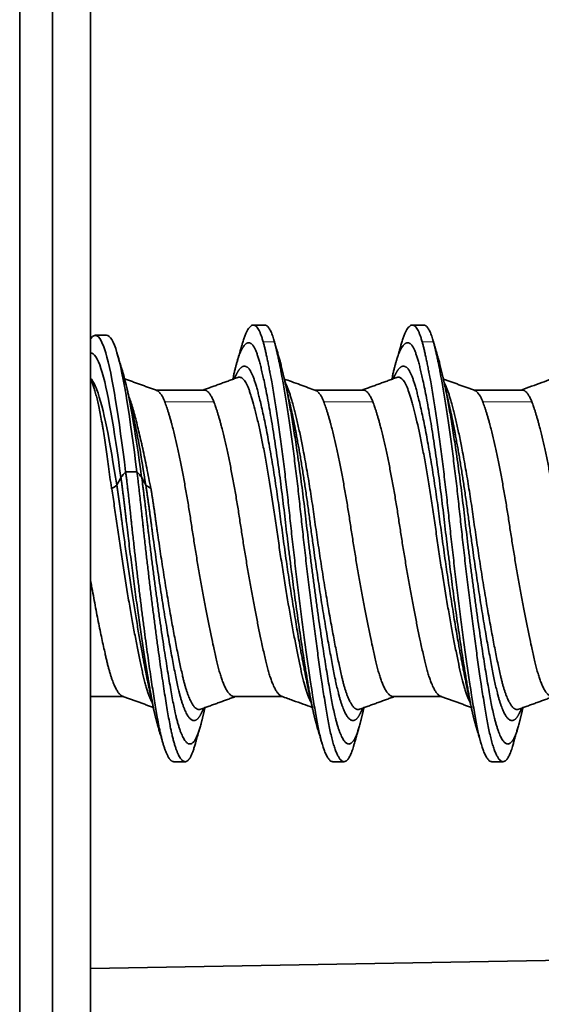
# Model space of a CAD drawing. Units: millimetres. Extents: x 38 to 579, y 16 to 396.
# Drawn here: x 303 to 308, y 256 to 265 of the extents above; entities that cross this region are included whole.
import ezdxf

# ---------------------------------------------------------------- set-up
doc = ezdxf.new("R2010")
doc.units = ezdxf.units.MM
doc.layers.add('1', color=7, linetype='Continuous', true_color=0xffffff)

msp = doc.modelspace()

# ---------------------------------------------------------------- linework, layer by layer
at = {"layer": '1', "color": 18, "linetype": 'Continuous', "lineweight": 35}
for p, q in [((302.9652, 236.5638), (302.9652, 312.3548)), ((303.2652, 236.5638), (303.2652, 312.3548)), ((303.6152, 240.4593), (303.6152, 308.4593)), ((305.2087, 262.4593), (305.1054, 262.4593)), ((306.6652, 262.4593), (306.5619, 262.4593)), ((304.6536, 261.8636), (304.2115, 261.8636)), ((306.1101, 261.8636), (305.668, 261.8636)), ((307.5666, 261.8636), (307.1245, 261.8636)), ((303.6152, 259.055), (303.9178, 259.055)), ((304.9323, 259.055), (305.3743, 259.055)), ((306.3888, 259.055), (306.8308, 259.055)), ((304.3772, 258.4593), (304.4805, 258.4593)), ((305.8337, 258.4593), (305.937, 258.4593)), ((307.2902, 258.4593), (307.3935, 258.4593)), ((303.6153, 256.5654), (311.2652, 256.6989))]:
    msp.add_line(p, q, dxfattribs=at)
at = {"layer": '1', "color": 8, "linetype": 'Continuous', "lineweight": 18}
for p, q in [((305.2985, 262.3067), (305.1952, 262.3067)), ((306.755, 262.3067), (306.6517, 262.3067)), ((304.7434, 261.7565), (304.2938, 261.7565)), ((306.1999, 261.7565), (305.7503, 261.7565)), ((307.6564, 261.7565), (307.2068, 261.7565))]:
    msp.add_line(p, q, dxfattribs=at)
at = {"layer": '1', "color": 18, "linetype": 'Continuous', "lineweight": 35}
for points, knots in [([(303.9353, 261.1156), (303.8744, 261.6055), (303.8139, 262.0022), (303.7072, 262.3601), (303.6612, 262.4015), (303.6152, 262.3341)], [0, 0, 0, 0, 0.568888, 0.568888, 1, 1, 1, 1]), ([(304.0386, 261.1156), (303.9777, 261.6053), (303.9172, 262.002), (303.8248, 262.3122), (303.793, 262.3649), (303.7612, 262.365)], [0, 0, 0, 0, 0.656177, 0.656177, 1, 1, 1, 1]), ([(305.0067, 262.2931), (305.004, 262.2837), (304.999, 262.2666), (304.9922, 262.2435), (304.9868, 262.2249), (304.9813, 262.2063), (304.9748, 262.1841), (304.9662, 262.155), (304.9598, 262.1335), (304.9564, 262.1218)], [0, 0, 0, 0, 0.163776, 0.29887, 0.40538, 0.489256, 0.623971, 0.794277, 1, 1, 1, 1]), ([(305.3448, 262.1472), (305.3413, 262.1592), (305.3339, 262.1846), (305.3222, 262.2251), (305.3091, 262.2705), (305.2999, 262.3023), (305.2951, 262.319)], [0, 0, 0, 0, 0.207934, 0.443622, 0.707539, 1, 1, 1, 1]), ([(306.4632, 262.293), (306.4598, 262.2813), (306.4524, 262.2561), (306.4406, 262.2158), (306.4273, 262.1704), (306.4178, 262.1386), (306.4129, 262.1218)], [0, 0, 0, 0, 0.204816, 0.439837, 0.704943, 1, 1, 1, 1]), ([(306.8011, 262.1481), (306.7982, 262.1579), (306.7931, 262.1755), (306.7862, 262.199), (306.7809, 262.2174), (306.7757, 262.2354), (306.7694, 262.2572), (306.7611, 262.2859), (306.755, 262.3071), (306.7516, 262.3187)], [0, 0, 0, 0, 0.171822, 0.309557, 0.413101, 0.493794, 0.627503, 0.79619, 1, 1, 1, 1]), ([(303.8919, 261.0626), (303.831, 261.5122), (303.7705, 261.8749), (303.6783, 262.1562), (303.6468, 262.2036), (303.6152, 262.2036)], [0, 0, 0, 0, 0.658004, 0.658004, 1, 1, 1, 1]), ([(303.9079, 262.0344), (303.905, 262.044), (303.8998, 262.0611), (303.8931, 262.0836), (303.8879, 262.1006), (303.8829, 262.1175), (303.8764, 262.1392), (303.8673, 262.1694), (303.8606, 262.1921), (303.8568, 262.2046)], [0, 0, 0, 0, 0.169389, 0.301833, 0.39717, 0.468382, 0.599947, 0.779962, 1, 1, 1, 1]), ([(303.854, 260.9921), (303.7931, 261.3884), (303.7327, 261.706), (303.6531, 261.9167), (303.6342, 261.9512), (303.6152, 261.9706)], [0, 0, 0, 0, 0.762367, 0.762367, 1, 1, 1, 1]), ([(303.8053, 260.9688), (303.7966, 261.035), (303.788, 261.0993), (303.7753, 261.1931), (303.771, 261.2238), (303.7626, 261.2836), (303.7584, 261.3129), (303.7458, 261.3985), (303.7374, 261.4528), (303.7268, 261.5171), (303.7246, 261.5297), (303.7203, 261.5547), (303.7182, 261.5671), (303.7117, 261.6032), (303.7074, 261.6263), (303.6945, 261.6926), (303.6859, 261.7329), (303.6728, 261.7876), (303.6685, 261.8048), (303.6619, 261.8291), (303.6597, 261.837), (303.6554, 261.8522), (303.6532, 261.8596), (303.6466, 261.8808), (303.6423, 261.8937), (303.6337, 261.9175), (303.6294, 261.9283), (303.6219, 261.9456), (303.6186, 261.9526), (303.6152, 261.9588)], [0, 0, 0, 0, 0.13527, 0.13527, 0.202905, 0.202905, 0.27054, 0.27054, 0.40581, 0.40581, 0.439627, 0.439627, 0.473445, 0.473445, 0.54108, 0.54108, 0.67635, 0.67635, 0.743985, 0.743985, 0.777802, 0.777802, 0.81162, 0.81162, 0.879255, 0.879255, 0.94689, 0.94689, 1, 1, 1, 1]), ([(305.627, 259.0164), (305.6236, 259.0234), (305.6201, 259.0309), (305.6083, 259.0584), (305.5917, 259.1027), (305.5758, 259.1572), (305.564, 259.202), (305.5602, 259.2175), (305.5525, 259.25), (305.5488, 259.2669), (305.5295, 259.354), (305.5134, 259.4314), (305.4926, 259.5378), (305.4884, 259.5596), (305.48, 259.6041), (305.4757, 259.6269), (305.4627, 259.6965), (305.4541, 259.744), (305.4283, 259.89), (305.411, 259.9918), (305.3895, 260.1247), (305.3852, 260.1515), (305.3767, 260.2051), (305.3724, 260.2319), (305.3599, 260.3125), (305.3435, 260.4204), (305.3277, 260.529), (305.316, 260.6108), (305.3122, 260.6382), (305.3046, 260.6925), (305.3008, 260.7194), (305.2814, 260.853), (305.2652, 260.9566), (305.2442, 261.0818), (305.2399, 261.1066), (305.2313, 261.1558), (305.2271, 261.18), (305.2142, 261.2511), (305.197, 261.3426), (305.1797, 261.4274), (305.1668, 261.4884), (305.1624, 261.5083), (305.1538, 261.5472), (305.1494, 261.5662), (305.128, 261.658), (305.1115, 261.7219), (305.0915, 261.7899), (305.0875, 261.8029), (305.0796, 261.8277), (305.0757, 261.8396), (305.0681, 261.8618), (305.0643, 261.8722), (305.0567, 261.8916), (305.0528, 261.9005), (305.0411, 261.9253), (305.0251, 261.9528), (305.0084, 261.9691), (304.9956, 261.9769), (304.9913, 261.9788), (304.9828, 261.9811), (304.9785, 261.9815), (304.9705, 261.9809), (304.9668, 261.9801), (304.9631, 261.9787)], [0, 0, 0, 0, 0.015055, 0.015055, 0.052318, 0.089581, 0.089581, 0.108213, 0.108213, 0.126845, 0.126845, 0.201372, 0.201372, 0.220003, 0.220003, 0.238635, 0.238635, 0.275898, 0.275898, 0.350425, 0.350425, 0.369057, 0.369057, 0.387689, 0.387689, 0.424952, 0.462215, 0.462215, 0.480847, 0.480847, 0.499479, 0.499479, 0.574006, 0.574006, 0.592637, 0.592637, 0.611269, 0.611269, 0.648532, 0.685796, 0.685796, 0.704428, 0.704428, 0.723059, 0.723059, 0.797586, 0.797586, 0.816218, 0.816218, 0.83485, 0.83485, 0.853481, 0.853481, 0.872113, 0.872113, 0.909376, 0.94664, 0.94664, 0.965271, 0.965271, 0.983903, 0.983903, 1, 1, 1, 1]), ([(305.6753, 261.8609), (305.6531, 261.869), (305.6063, 261.886), (305.5327, 261.9127), (305.4599, 261.9392), (305.4116, 261.9567), (305.3903, 261.9645)], [0, 0, 0, 0, 0.233868, 0.492333, 0.775396, 1, 1, 1, 1]), ([(305.4472, 261.7087), (305.4443, 261.7213), (305.439, 261.7444), (305.4319, 261.776), (305.4262, 261.8012), (305.4218, 261.8212), (305.4185, 261.8358), (305.4161, 261.8468), (305.4143, 261.8549), (305.4126, 261.8627), (305.41, 261.8741), (305.4061, 261.8922), (305.4, 261.9197), (305.3954, 261.941), (305.3928, 261.9532)], [0, 0, 0, 0, 0.155837, 0.285456, 0.388573, 0.466022, 0.531035, 0.567382, 0.600423, 0.630147, 0.664024, 0.739908, 0.851802, 1, 1, 1, 1]), ([(306.4067, 262.007), (306.4016, 261.9965), (306.395, 261.9832), (306.3885, 261.9698), (306.3871, 261.9669)], [0, 0, 0, 0, 0.782282, 1, 1, 1, 1]), ([(307.0835, 259.0164), (307.0831, 259.0171), (307.0743, 259.0352), (307.0656, 259.0562), (307.0531, 259.0907), (307.049, 259.103), (307.0408, 259.1287), (307.0368, 259.1422), (307.0249, 259.1843), (307.0172, 259.2148), (307.0021, 259.2804), (306.9945, 259.3155), (306.9826, 259.3717), (306.9785, 259.3911), (306.9704, 259.4309), (306.9662, 259.4512), (306.9538, 259.5133), (306.9371, 259.5995), (306.9201, 259.692), (306.9071, 259.7638), (306.9028, 259.7882), (306.8941, 259.8377), (306.8897, 259.8628), (306.868, 259.9891), (306.8508, 260.0932), (306.8297, 260.2268), (306.8255, 260.2537), (306.8172, 260.308), (306.813, 260.3353), (306.8006, 260.4173), (306.7925, 260.4717), (306.7808, 260.5529), (306.7769, 260.5799), (306.7693, 260.6339), (306.7656, 260.6608), (306.7542, 260.7413), (306.7464, 260.7947), (306.7302, 260.9009), (306.722, 260.9528), (306.7054, 261.0541), (306.6886, 261.1529), (306.6715, 261.2468), (306.6584, 261.3154), (306.6541, 261.338), (306.6454, 261.382), (306.641, 261.4035), (306.6194, 261.5083), (306.6023, 261.5842), (306.5812, 261.6689), (306.577, 261.6854), (306.5687, 261.717), (306.5646, 261.7322), (306.5523, 261.7757), (306.5444, 261.8021), (306.5289, 261.8498), (306.5215, 261.8711), (306.51, 261.899), (306.506, 261.9077), (306.4981, 261.9236), (306.494, 261.9309), (306.4738, 261.9634), (306.4571, 261.9778), (306.4357, 261.9814), (306.4314, 261.9815), (306.4246, 261.9803), (306.4221, 261.9796), (306.4196, 261.9787)], [0, 0, 0, 0, 0.001491, 0.038765, 0.038765, 0.057402, 0.057402, 0.07604, 0.07604, 0.113314, 0.113314, 0.150589, 0.150589, 0.169226, 0.169226, 0.187863, 0.187863, 0.225138, 0.262412, 0.262412, 0.281049, 0.281049, 0.299686, 0.299686, 0.374235, 0.374235, 0.392873, 0.392873, 0.41151, 0.41151, 0.448784, 0.448784, 0.467422, 0.467422, 0.486059, 0.486059, 0.523333, 0.523333, 0.560608, 0.560608, 0.597882, 0.635157, 0.635157, 0.653794, 0.653794, 0.672431, 0.672431, 0.74698, 0.74698, 0.765617, 0.765617, 0.784254, 0.784254, 0.821529, 0.821529, 0.858803, 0.858803, 0.877441, 0.877441, 0.896078, 0.896078, 0.970627, 0.970627, 0.989264, 0.989264, 1, 1, 1, 1]), ([(306.9037, 261.7087), (306.901, 261.7202), (306.8964, 261.7407), (306.8903, 261.7676), (306.8861, 261.7863), (306.8834, 261.7982), (306.8817, 261.8061), (306.88, 261.8136), (306.8776, 261.8243), (306.8743, 261.8391), (306.8697, 261.8597), (306.8641, 261.8854), (306.8571, 261.9172), (306.852, 261.9405), (306.8493, 261.9532)], [0, 0, 0, 0, 0.141782, 0.252621, 0.332236, 0.371331, 0.398341, 0.428965, 0.464135, 0.529897, 0.610978, 0.716042, 0.84564, 1, 1, 1, 1]), ([(307.8759, 261.9787), (307.8625, 261.9738), (307.8199, 261.9583), (307.7456, 261.9313), (307.6534, 261.8978), (307.5905, 261.875), (307.5591, 261.8636)], [0, 0, 0, 0, 0.127034, 0.403847, 0.702814, 1, 1, 1, 1]), ([(303.9999, 261.6504), (303.9974, 261.6611), (303.9929, 261.6803), (303.987, 261.7059), (303.9826, 261.7248), (303.9795, 261.7384), (303.977, 261.7492), (303.974, 261.7623), (303.9698, 261.7807), (303.9639, 261.8068), (303.9564, 261.8401), (303.9508, 261.865), (303.9478, 261.8785)], [0, 0, 0, 0, 0.141599, 0.254192, 0.33753, 0.391425, 0.432664, 0.480277, 0.563831, 0.67498, 0.822947, 1, 1, 1, 1]), ([(303.9639, 261.8081), (303.9699, 261.7917), (303.9759, 261.7744), (303.9881, 261.7375), (303.9942, 261.7178), (304.0065, 261.6766), (304.0126, 261.6553), (304.0308, 261.5887), (304.0429, 261.5411), (304.0611, 261.4648), (304.0703, 261.4254), (304.0796, 261.3842), (304.0858, 261.3563), (304.0889, 261.3421), (304.1045, 261.2706), (304.1169, 261.2112), (304.1417, 261.0882), (304.1542, 261.0246), (304.1667, 260.9589)], [0, 0, 0, 0, 0.08915, 0.08915, 0.180235, 0.180235, 0.27132, 0.27132, 0.45349, 0.45349, 0.544575, 0.590117, 0.590117, 0.63566, 0.63566, 0.81783, 0.81783, 1, 1, 1, 1]), ([(303.9363, 261.1157), (303.9219, 261.098), (303.9074, 261.0803), (303.8929, 261.0626), (303.8929, 261.0626), (303.8929, 261.0626)], [0, 0, 0, 0, 0.999605, 0.999605, 1, 1, 1, 1]), ([(304.0831, 261.0626), (304.0686, 261.0803), (304.0541, 261.0981), (304.0397, 261.1158), (304.0396, 261.1158), (304.0396, 261.1158)], [0, 0, 0, 0, 0.999025, 0.999025, 1, 1, 1, 1]), ([(303.8929, 261.0627), (303.8929, 261.0627), (303.8929, 261.0627), (303.8803, 261.0391), (303.8677, 261.0156), (303.8551, 260.9921)], [0, 0, 0, 0, 0.000066, 0.000066, 1, 1, 1, 1]), ([(304.121, 260.9921), (304.121, 260.9921), (304.121, 260.9921), (304.1083, 261.0156), (304.0957, 261.0391), (304.0831, 261.0626)], [0, 0, 0, 0, 0.000356, 0.000356, 1, 1, 1, 1]), ([(304.1706, 259.0163), (304.1641, 259.0294), (304.1577, 259.0442), (304.143, 259.0819), (304.1348, 259.1059), (304.1226, 259.1463), (304.1186, 259.1604), (304.1107, 259.1897), (304.1068, 259.2049), (304.0992, 259.2365), (304.0954, 259.2528), (304.0879, 259.2866), (304.084, 259.3041), (304.0724, 259.3581), (304.0644, 259.3964), (304.052, 259.4572), (304.0479, 259.478), (304.0395, 259.5204), (304.0353, 259.542), (304.0227, 259.6079), (304.0057, 259.6987), (303.9885, 259.7953), (303.9755, 259.8701), (303.9711, 259.8955), (303.9624, 259.9467), (303.958, 259.9724), (303.9364, 260.102), (303.9195, 260.2079), (303.8988, 260.3433), (303.8946, 260.3706), (303.8864, 260.4253), (303.8824, 260.4528), (303.8704, 260.5346), (303.8626, 260.5888), (303.8513, 260.6694), (303.8476, 260.6961), (303.8399, 260.7494), (303.8361, 260.7759), (303.8243, 260.8552), (303.8162, 260.9075), (303.8079, 260.9594)], [0, 0, 0, 0, 0.051748, 0.051748, 0.11948, 0.11948, 0.153346, 0.153346, 0.187212, 0.187212, 0.221079, 0.221079, 0.254945, 0.254945, 0.322677, 0.322677, 0.356543, 0.356543, 0.390409, 0.390409, 0.458142, 0.525874, 0.525874, 0.55974, 0.55974, 0.593606, 0.593606, 0.729071, 0.729071, 0.762937, 0.762937, 0.796803, 0.796803, 0.864535, 0.864535, 0.898402, 0.898402, 0.932268, 0.932268, 1, 1, 1, 1]), ([(304.1678, 260.9591), (304.1522, 260.9701), (304.1366, 260.9811), (304.1209, 260.9921), (304.1209, 260.9921), (304.1209, 260.9922)], [0, 0, 0, 0, 0.998299, 0.998299, 1, 1, 1, 1]), ([(304.1463, 259.1554), (304.1485, 259.1454), (304.1525, 259.1272), (304.1579, 259.1025), (304.162, 259.0834), (304.1652, 259.0686), (304.1685, 259.0536), (304.1727, 259.0341), (304.1786, 259.0068), (304.1859, 258.9724), (304.1913, 258.947), (304.1943, 258.9331)], [0, 0, 0, 0, 0.136192, 0.2476, 0.33408, 0.395516, 0.446385, 0.537189, 0.659595, 0.813787, 1, 1, 1, 1]), ([(305.6028, 259.1554), (305.6056, 259.1427), (305.6108, 259.1192), (305.6178, 259.0868), (305.6236, 259.0602), (305.6283, 259.0383), (305.6328, 259.0174), (305.6379, 258.9937), (305.644, 258.9651), (305.6484, 258.9443), (305.6508, 258.9331)], [0, 0, 0, 0, 0.17127, 0.316689, 0.436022, 0.529121, 0.61437, 0.720992, 0.849483, 1, 1, 1, 1]), ([(307.0593, 259.1554), (307.0622, 259.1425), (307.0672, 259.1194), (307.0734, 259.091), (307.0776, 259.0717), (307.0801, 259.0599), (307.0827, 259.0479), (307.0863, 259.0315), (307.0916, 259.0065), (307.0988, 258.9728), (307.1043, 258.9473), (307.1073, 258.9331)], [0, 0, 0, 0, 0.176471, 0.314146, 0.384235, 0.436893, 0.473361, 0.546555, 0.658574, 0.809626, 1, 1, 1, 1]), ([(305.3667, 259.0577), (305.4007, 259.0454), (305.4662, 259.0216), (305.5592, 258.9878), (305.6183, 258.9663), (305.6458, 258.9563)], [0, 0, 0, 0, 0.364591, 0.704025, 1, 1, 1, 1]), ([(307.5413, 258.9019), (307.5447, 258.9089), (307.5521, 258.9241), (307.5599, 258.9402), (307.5644, 258.9494), (307.5649, 258.9504)], [0, 0, 0, 0, 0.435081, 0.937066, 1, 1, 1, 1]), ([(304.2281, 258.7967), (304.2315, 258.7852), (304.2389, 258.7603), (304.2507, 258.7202), (304.2641, 258.6747), (304.2735, 258.6425), (304.2785, 258.6255)], [0, 0, 0, 0, 0.202952, 0.437149, 0.702765, 1, 1, 1, 1]), ([(304.5669, 258.5998), (304.5702, 258.6113), (304.5763, 258.6323), (304.5845, 258.6609), (304.5908, 258.6827), (304.5962, 258.7011), (304.6016, 258.7199), (304.6085, 258.7435), (304.6136, 258.761), (304.6164, 258.7707)], [0, 0, 0, 0, 0.202248, 0.36968, 0.502418, 0.58563, 0.693209, 0.83135, 1, 1, 1, 1]), ([(305.6846, 258.7967), (305.6869, 258.789), (305.6911, 258.775), (305.6966, 258.7563), (305.7007, 258.7422), (305.7038, 258.7318), (305.707, 258.721), (305.7113, 258.7063), (305.7176, 258.685), (305.7257, 258.6574), (305.7317, 258.6368), (305.735, 258.6255)], [0, 0, 0, 0, 0.136175, 0.245463, 0.32778, 0.383068, 0.428046, 0.516047, 0.640627, 0.801895, 1, 1, 1, 1]), ([(306.0233, 258.5997), (306.0261, 258.6093), (306.0311, 258.6266), (306.0378, 258.6497), (306.043, 258.6678), (306.0483, 258.686), (306.0547, 258.708), (306.0632, 258.7374), (306.0695, 258.759), (306.073, 258.7709)], [0, 0, 0, 0, 0.168047, 0.303152, 0.405423, 0.485837, 0.620584, 0.792021, 1, 1, 1, 1]), ([(307.1411, 258.7967), (307.1446, 258.7849), (307.151, 258.7634), (307.1596, 258.7341), (307.1661, 258.7121), (307.1714, 258.6941), (307.1767, 258.6759), (307.1836, 258.6526), (307.1887, 258.6352), (307.1915, 258.6255)], [0, 0, 0, 0, 0.207385, 0.378281, 0.512519, 0.592567, 0.694908, 0.830681, 1, 1, 1, 1]), ([(307.4799, 258.5997), (307.4832, 258.6113), (307.4904, 258.6361), (307.5019, 258.6762), (307.5147, 258.7203), (307.5237, 258.751), (307.5282, 258.7666)], [0, 0, 0, 0, 0.207054, 0.446946, 0.719462, 1, 1, 1, 1])]:
    msp.add_open_spline(points, degree=3, knots=knots, dxfattribs=at)
for points, weights in [([(305.1952, 262.3067), (305.1059, 262.6324), (305.0067, 262.2929)], [1, 0.897754313958, 0.951570756252]), ([(305.2985, 262.3067), (305.2567, 262.4593), (305.2087, 262.4593)], [1, 0.949345018671, 0.936994719064]), ([(306.6517, 262.3067), (306.5624, 262.6324), (306.4632, 262.2929)], [1, 0.897754313958, 0.951570756252]), ([(306.755, 262.3067), (306.7132, 262.4593), (306.6652, 262.4593)], [1, 0.949345018671, 0.936994719064]), ([(304.2938, 261.7565), (304.2587, 261.8464), (304.2188, 261.8609)], [1, 0.957100679937, 0.941674503497]), ([(304.7434, 261.7565), (304.7015, 261.8636), (304.6536, 261.8636)], [1, 0.949345189231, 0.936994802234]), ([(305.7503, 261.7565), (305.7152, 261.8464), (305.6753, 261.8609)], [1, 0.957100679937, 0.941674503497]), ([(306.1999, 261.7565), (306.158, 261.8636), (306.1101, 261.8636)], [1, 0.949345189231, 0.936994802234]), ([(307.2068, 261.7565), (307.1717, 261.8465), (307.1318, 261.8609)], [1, 0.957094707262, 0.941670208599]), ([(307.6564, 261.7565), (307.6145, 261.8636), (307.5666, 261.8636)], [1, 0.949345189231, 0.936994802234])]:
    msp.add_rational_spline(points, weights, degree=2, dxfattribs=at)
for points, degree in [([(303.7618, 262.365), (303.7098, 262.3651), (303.6578, 262.3653)], 2), ([(304.082, 261.0624), (304.0238, 261.4925), (303.9659, 261.8431), (303.9079, 262.0346)], 3), ([(304.2188, 261.8609), (304.0726, 261.914), (303.9265, 261.9671)], 2), ([(304.9629, 261.9787), (304.8045, 261.9211), (304.6461, 261.8636)], 2), ([(304.9225, 261.9855), (304.9209, 261.9777), (304.9192, 261.9699), (304.9176, 261.9622)], 3), ([(304.9502, 262.007), (304.9404, 261.9869), (304.9306, 261.9669)], 2), ([(305.4071, 261.9128), (305.402, 261.9233), (305.3969, 261.9337)], 2), ([(306.4194, 261.9787), (306.261, 261.9211), (306.1026, 261.8636)], 2), ([(306.379, 261.9855), (306.3774, 261.9777), (306.3757, 261.9699), (306.3741, 261.9622)], 3), ([(307.1318, 261.8609), (306.9893, 261.9127), (306.8468, 261.9645)], 2), ([(306.8636, 261.9127), (306.8586, 261.9231), (306.8536, 261.9334)], 2), ([(304.12, 260.9919), (304.0798, 261.2533), (304.0398, 261.4804), (303.9998, 261.6509)], 3), ([(303.9958, 261.1156), (303.9756, 261.1156), (303.9554, 261.1156), (303.9352, 261.1156)], 3), ([(304.0386, 261.1156), (304.0244, 261.1156), (304.0101, 261.1156), (303.9958, 261.1156)], 3), ([(303.8066, 260.959), (303.8061, 260.9623), (303.8057, 260.9655), (303.8053, 260.9688)], 3), ([(303.855, 260.9921), (303.8393, 260.981), (303.8236, 260.97), (303.8079, 260.9589)], 3), ([(303.9102, 259.0577), (304.0499, 259.007), (304.1896, 258.9562)], 2), ([(304.6227, 258.9398), (304.7812, 258.9974), (304.9397, 259.055)], 2), ([(306.0791, 258.9398), (306.2377, 258.9974), (306.3962, 259.055)], 2), ([(306.8232, 259.0577), (306.9629, 259.007), (307.1025, 258.9563)], 2), ([(307.5357, 258.9398), (307.6942, 258.9974), (307.8527, 259.055)], 2), ([(304.1702, 259.017), (304.1757, 259.0059), (304.1811, 258.9948)], 2), ([(304.6283, 258.9019), (304.6401, 258.9261), (304.6519, 258.9504)], 2), ([(305.6267, 259.017), (305.6322, 259.0059), (305.6376, 258.9948)], 2), ([(306.0848, 258.9019), (306.0966, 258.9261), (306.1084, 258.9504)], 2), ([(307.0832, 259.017), (307.0887, 259.0059), (307.0941, 258.9948)], 2)]:
    msp.add_open_spline(points, degree=degree, dxfattribs=at)
for points, weights, degree, knots in [([(305.685, 258.7956), (305.6682, 258.8522), (305.6523, 258.921), (305.6373, 259.0007), (305.5603, 259.41), (305.4715, 260.0314), (305.3945, 260.6984), (305.3176, 261.3655), (305.2287, 261.8993), (305.1518, 262.157), (305.0801, 262.3971), (304.9971, 262.3367), (304.9226, 261.9855)], [0.955572088019, 0.966448535405, 0.981257839399, 1, 0.910683602523, 0.910683602523, 1, 0.910683602523, 0.910683602523, 1, 0.91628006302, 0.911034270161, 0.98426262142], 3, [0, 0, 0, 0, 0.066676, 0.066676, 0.066676, 0.38442, 0.38442, 0.38442, 0.702165, 0.702165, 0.702165, 1, 1, 1, 1]), ([(305.8337, 258.4593), (305.752, 258.4593), (305.6807, 258.8721), (305.5593, 259.5747), (305.438, 260.7195), (305.3166, 261.8644), (305.1952, 262.3067)], [0.936994658684, 0.916680508939, 1, 0.866025403784, 1, 0.866025403784, 1], 2, [0, 0, 0, 0.237196, 0.237196, 0.618598, 0.618598, 1, 1, 1]), ([(306.0234, 258.5997), (305.9031, 258.1825), (305.784, 258.8721), (305.6626, 259.5747), (305.5413, 260.7195), (305.4199, 261.8644), (305.2985, 262.3067)], [0.99577345412, 0.868173105819, 1, 0.866025403784, 1, 0.866025403784, 1], 2, [0, 0, 0, 0.329752, 0.329752, 0.664876, 0.664876, 1, 1, 1]), ([(307.1414, 258.7959), (307.1247, 258.8524), (307.1088, 258.9211), (307.0938, 259.0007), (307.0168, 259.41), (306.928, 260.0314), (306.851, 260.6984), (306.7741, 261.3655), (306.6852, 261.8993), (306.6083, 262.157), (306.5366, 262.3971), (306.4536, 262.3367), (306.3791, 261.9856)], [0.955631085921, 0.966502067398, 0.981291705424, 1, 0.910683602523, 0.910683602523, 1, 0.910683602523, 0.910683602523, 1, 0.916282800231, 0.911034613265, 0.984255439104], 3, [0, 0, 0, 0, 0.066564, 0.066564, 0.066564, 0.38435, 0.38435, 0.38435, 0.702136, 0.702136, 0.702136, 1, 1, 1, 1]), ([(307.2902, 258.4593), (307.2085, 258.4593), (307.1372, 258.8721), (307.0158, 259.5747), (306.8945, 260.7195), (306.7731, 261.8644), (306.6517, 262.3067)], [0.936994658684, 0.916680508939, 1, 0.866025403784, 1, 0.866025403784, 1], 2, [0, 0, 0, 0.237196, 0.237196, 0.618598, 0.618598, 1, 1, 1]), ([(307.4799, 258.5998), (307.3597, 258.1824), (307.2405, 258.8721), (307.1191, 259.5747), (306.9978, 260.7195), (306.8764, 261.8644), (306.755, 262.3067)], [0.995797720747, 0.868160571821, 1, 0.866025403784, 1, 0.866025403784, 1], 2, [0, 0, 0, 0.329773, 0.329773, 0.664886, 0.664886, 1, 1, 1]), ([(306.1186, 258.9541), (306.1016, 258.8767), (306.0854, 258.8124), (306.0702, 258.7615), (305.9932, 258.5038), (305.9044, 258.5914), (305.8274, 259.0007), (305.7505, 259.41), (305.6616, 260.0314), (305.5847, 260.6984), (305.5089, 261.3555), (305.4213, 261.8848), (305.3448, 262.1473)], [0.955117416399, 0.966034487359, 0.98099534856, 1, 0.910683602523, 0.910683602523, 1, 0.910683602523, 0.910683602523, 1, 0.911899120567, 0.91070014466, 0.996403072279], 3, [0, 0, 0, 0, 0.066511, 0.066511, 0.066511, 0.379092, 0.379092, 0.379092, 0.691673, 0.691673, 0.691673, 1, 1, 1, 1]), ([(307.575, 258.9537), (307.558, 258.8764), (307.5419, 258.8123), (307.5267, 258.7615), (307.4497, 258.5038), (307.3609, 258.5914), (307.2839, 259.0007), (307.207, 259.41), (307.1181, 260.0314), (307.0412, 260.6984), (306.9653, 261.3564), (306.8776, 261.8861), (306.8011, 262.1482)], [0.95517593104, 0.966087924278, 0.981029280598, 1, 0.910683602523, 0.910683602523, 1, 0.910683602523, 0.910683602523, 1, 0.911792099168, 0.910697359961, 0.996715782381], 3, [0, 0, 0, 0, 0.066375, 0.066375, 0.066375, 0.378876, 0.378876, 0.378876, 0.691377, 0.691377, 0.691377, 1, 1, 1, 1]), ([(305.6029, 259.155), (305.6017, 259.1603), (305.6006, 259.1658), (305.5994, 259.1712), (305.5225, 259.5327), (305.4336, 260.0815), (305.3567, 260.6705), (305.2797, 261.2595), (305.1908, 261.731), (305.1139, 261.9585), (305.0644, 262.1048), (305.0077, 262.1245), (304.9502, 262.0071)], [0.995626150432, 0.997059491363, 0.998517441219, 1, 0.910683602523, 0.910683602523, 1, 0.910683602523, 0.910683602523, 1, 0.940701867246, 0.920772413116, 0.940211637609], 3, [0, 0, 0, 0, 0.006192, 0.006192, 0.006192, 0.379256, 0.379256, 0.379256, 0.752319, 0.752319, 0.752319, 1, 1, 1, 1]), ([(307.0593, 259.1553), (307.0582, 259.1606), (307.057, 259.1659), (307.0559, 259.1712), (306.979, 259.5327), (306.8901, 260.0815), (306.8132, 260.6705), (306.7362, 261.2595), (306.6473, 261.731), (306.5704, 261.9585), (306.5209, 262.1048), (306.4642, 262.1245), (306.4067, 262.0071)], [0.99572262571, 0.997124899663, 0.998550691093, 1, 0.910683602523, 0.910683602523, 1, 0.910683602523, 0.910683602523, 1, 0.940705130327, 0.920774606607, 0.940208428839], 3, [0, 0, 0, 0, 0.006055, 0.006055, 0.006055, 0.379175, 0.379175, 0.379175, 0.752295, 0.752295, 0.752295, 1, 1, 1, 1]), ([(306.0791, 258.9398), (306.0208, 258.9184), (305.9628, 259.0294), (305.9124, 259.2514), (305.8355, 259.5904), (305.7466, 260.105), (305.6697, 260.6573), (305.5928, 261.2097), (305.5039, 261.6518), (305.4269, 261.8652), (305.4205, 261.883), (305.4139, 261.8988), (305.4072, 261.9127)], [0.941284357369, 0.920077093272, 0.939648974148, 1, 0.910683602523, 0.910683602523, 1, 0.910683602523, 0.910683602523, 1, 0.991892414917, 0.984520785804, 0.97788511266], 3, [0, 0, 0, 0, 0.244246, 0.244246, 0.244246, 0.605717, 0.605717, 0.605717, 0.967188, 0.967188, 0.967188, 1, 1, 1, 1]), ([(307.5355, 258.9397), (307.4772, 258.9186), (307.4193, 259.0296), (307.3689, 259.2514), (307.292, 259.5904), (307.2031, 260.105), (307.1262, 260.6573), (307.0493, 261.2097), (306.9604, 261.6518), (306.8834, 261.8652), (306.877, 261.883), (306.8704, 261.8988), (306.8637, 261.9127)], [0.941248397756, 0.920099254834, 0.939683122249, 1, 0.910683602523, 0.910683602523, 1, 0.910683602523, 0.910683602523, 1, 0.991894832828, 0.984525182724, 0.97789104969], 3, [0, 0, 0, 0, 0.244144, 0.244144, 0.244144, 0.605668, 0.605668, 0.605668, 0.967193, 0.967193, 0.967193, 1, 1, 1, 1]), ([(304.9323, 259.055), (304.8506, 259.055), (304.7793, 259.3448), (304.658, 259.8381), (304.5366, 260.642), (304.4152, 261.4459), (304.2938, 261.7565)], [0.936994775907, 0.916680268543, 1, 0.866025403784, 1, 0.866025403784, 1], 2, [0, 0, 0, 0.237196, 0.237196, 0.618598, 0.618598, 1, 1, 1]), ([(305.3668, 259.0577), (305.293, 259.0845), (305.2289, 259.3448), (305.1075, 259.8381), (304.9862, 260.642), (304.8648, 261.4459), (304.7434, 261.7565)], [0.934089977499, 0.924517775039, 1, 0.866025403784, 1, 0.866025403784, 1], 2, [0, 0, 0, 0.219788, 0.219788, 0.609894, 0.609894, 1, 1, 1]), ([(306.3888, 259.055), (306.3071, 259.055), (306.2358, 259.3448), (306.1145, 259.8381), (305.9931, 260.642), (305.8717, 261.4459), (305.7503, 261.7565)], [0.936994775907, 0.916680268543, 1, 0.866025403784, 1, 0.866025403784, 1], 2, [0, 0, 0, 0.237196, 0.237196, 0.618598, 0.618598, 1, 1, 1]), ([(306.8232, 259.0577), (306.7495, 259.0845), (306.6854, 259.3448), (306.564, 259.8381), (306.4427, 260.642), (306.3213, 261.4459), (306.1999, 261.7565)], [0.934088376491, 0.924524089814, 1, 0.866025403784, 1, 0.866025403784, 1], 2, [0, 0, 0, 0.219774, 0.219774, 0.609887, 0.609887, 1, 1, 1]), ([(307.8453, 259.055), (307.7636, 259.055), (307.6923, 259.3448), (307.571, 259.8381), (307.4496, 260.642), (307.3282, 261.4459), (307.2068, 261.7565)], [0.936994775907, 0.916680268543, 1, 0.866025403784, 1, 0.866025403784, 1], 2, [0, 0, 0, 0.237196, 0.237196, 0.618598, 0.618598, 1, 1, 1]), ([(308.2797, 259.0577), (308.206, 259.0845), (308.1419, 259.3448), (308.0205, 259.8381), (307.8992, 260.642), (307.7778, 261.4459), (307.6564, 261.7565)], [0.934088376491, 0.924524089814, 1, 0.866025403784, 1, 0.866025403784, 1], 2, [0, 0, 0, 0.219774, 0.219774, 0.609887, 0.609887, 1, 1, 1]), ([(306.0848, 258.9019), (306.0122, 258.7525), (305.9334, 258.8515), (305.8653, 259.1712), (305.7884, 259.5327), (305.6995, 260.0815), (305.6226, 260.6705), (305.5693, 261.0779), (305.508, 261.4427), (305.4469, 261.7098)], [0.974579152331, 0.911689756332, 0.920163372222, 1, 0.910683602523, 0.910683602523, 1, 0.936467026454, 0.918126636147, 0.944978829079], 3, [0, 0, 0, 0, 0.343109, 0.343109, 0.343109, 0.726958, 0.726958, 0.726958, 1, 1, 1, 1]), ([(307.5412, 258.9018), (307.4687, 258.7526), (307.3899, 258.8516), (307.3218, 259.1712), (307.2449, 259.5327), (307.156, 260.0815), (307.0791, 260.6705), (307.0259, 261.0779), (306.9645, 261.4426), (306.9034, 261.7098)], [0.97450068496, 0.911696820395, 0.920196592075, 1, 0.910683602523, 0.910683602523, 1, 0.936470377057, 0.918128570744, 0.944974581063], 3, [0, 0, 0, 0, 0.34302, 0.34302, 0.34302, 0.72693, 0.72693, 0.72693, 1, 1, 1, 1]), ([(304.3772, 258.4593), (304.3231, 258.4593), (304.2704, 258.605), (304.2242, 258.8721), (304.1473, 259.3175), (304.0584, 259.9937), (303.9815, 260.7195), (303.9673, 260.8536), (303.9522, 260.9861), (303.9364, 261.1157)], [0.936995460124, 0.923451063674, 0.944452576966, 1, 0.910683602523, 0.910683602523, 1, 0.982212029726, 0.967966655162, 0.957263876306], 3, [0, 0, 0, 0, 0.341511, 0.341511, 0.341511, 0.890638, 0.890638, 0.890638, 1, 1, 1, 1]), ([(304.5669, 258.5998), (304.4905, 258.3345), (304.4031, 258.4345), (304.3275, 258.8721), (304.2506, 259.3175), (304.1617, 259.9937), (304.0848, 260.7195), (304.0706, 260.8536), (304.0555, 260.9862), (304.0397, 261.1157)], [0.99579586383, 0.910706308513, 0.912107687237, 1, 0.910683602523, 0.910683602523, 1, 0.982210427716, 0.967964089272, 0.957260984669], 3, [0, 0, 0, 0, 0.450734, 0.450734, 0.450734, 0.908771, 0.908771, 0.908771, 1, 1, 1, 1]), ([(304.2284, 258.7956), (304.2117, 258.8522), (304.1958, 258.921), (304.1808, 259.0007), (304.1038, 259.41), (304.015, 260.0314), (303.938, 260.6984), (303.9238, 260.8217), (303.9088, 260.9435), (303.8929, 261.0626)], [0.955576755696, 0.966452772253, 0.981260520354, 1, 0.910683602523, 0.910683602523, 1, 0.98220667022, 0.967958071235, 0.957254203045], 3, [0, 0, 0, 0, 0.148904, 0.148904, 0.148904, 0.858614, 0.858614, 0.858614, 1, 1, 1, 1]), ([(304.6621, 258.9541), (304.6451, 258.8767), (304.6289, 258.8124), (304.6137, 258.7615), (304.5367, 258.5038), (304.4479, 258.5914), (304.3709, 259.0007), (304.294, 259.41), (304.2051, 260.0314), (304.1282, 260.6984), (304.114, 260.8216), (304.0989, 260.9435), (304.0831, 261.0626)], [0.955122126128, 0.966038790054, 0.980998081344, 1, 0.910683602523, 0.910683602523, 1, 0.910683602523, 0.910683602523, 1, 0.982207874422, 0.967959999862, 0.957256376318], 3, [0, 0, 0, 0, 0.088206, 0.088206, 0.088206, 0.502808, 0.502808, 0.502808, 0.91741, 0.91741, 0.91741, 1, 1, 1, 1]), ([(304.1464, 259.155), (304.1452, 259.1604), (304.1441, 259.1658), (304.1429, 259.1712), (304.066, 259.5327), (303.9771, 260.0815), (303.9002, 260.6705), (303.8859, 260.7793), (303.8709, 260.8869), (303.855, 260.9921)], [0.995635834181, 0.997066057906, 0.998520779846, 1, 0.910683602523, 0.910683602523, 1, 0.98220400091, 0.967953796237, 0.957249385983], 3, [0, 0, 0, 0, 0.013622, 0.013622, 0.013622, 0.83612, 0.83612, 0.83612, 1, 1, 1, 1]), ([(304.6284, 258.9021), (304.5558, 258.7524), (304.4769, 258.8513), (304.4088, 259.1712), (304.3319, 259.5327), (304.243, 260.0815), (304.1661, 260.6705), (304.1519, 260.7793), (304.1368, 260.8869), (304.121, 260.9921)], [0.974657620107, 0.911682723573, 0.920130183538, 1, 0.910683602523, 0.910683602523, 1, 0.98220385318, 0.967953559647, 0.957249119402], 3, [0, 0, 0, 0, 0.427152, 0.427152, 0.427152, 0.904824, 0.904824, 0.904824, 1, 1, 1, 1]), ([(304.6226, 258.9398), (304.5642, 258.9185), (304.5063, 259.0295), (304.4559, 259.2514), (304.379, 259.5904), (304.2901, 260.105), (304.2132, 260.6573), (304.199, 260.7594), (304.1839, 260.8603), (304.1681, 260.9589)], [0.941281595152, 0.920078792964, 0.93965159458, 1, 0.910683602523, 0.910683602523, 1, 0.982207257003, 0.967959011011, 0.957255262024], 3, [0, 0, 0, 0, 0.36038, 0.36038, 0.36038, 0.893748, 0.893748, 0.893748, 1, 1, 1, 1]), ([(303.9102, 259.0577), (303.8365, 259.0845), (303.7724, 259.3448), (303.699, 259.643), (303.6152, 260.1184)], [0.934088376491, 0.924524089814, 1, 0.914486520792, 0.938136350642], 2, [0, 0, 0, 0.468825, 0.468825, 1, 1, 1])]:
    msp.add_rational_spline(points, weights, degree=degree, knots=knots, dxfattribs=at)

doc.saveas('drawing.dxf')
